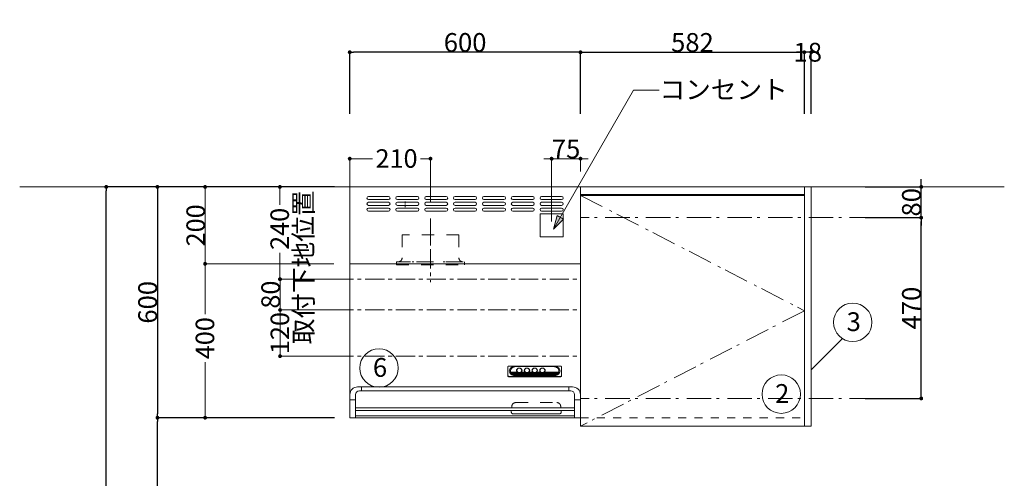
# Model space of a CAD drawing. Units: millimetres. Extents: x 55913 to 63829, y -1380 to 4142.
# Drawn here: x 56300 to 58860, y 1301 to 2493 of the extents above; entities that cross this region are included whole.
import ezdxf

# ---------------------------------------------------------------- set-up
doc = ezdxf.new("R2010")
doc.units = ezdxf.units.MM
doc.header["$LTSCALE"] = 101.6
doc.header["$PDMODE"] = 1
doc.header["$PDSIZE"] = -2
for name, pattern in [('破線の種類-1', [0.41664, 0.20828, -0.20836]), ('破線の種類-21', [0.629921, 0.314961, -0.314961]), ('破線の種類-32', [0.787402, 0.492126, -0.098425, 0.098425, -0.098425]), ('破線の種類-6', [1.04164, 0.625, -0.20828, 0.06943, -0.13893])]:
    doc.linetypes.add(name, pattern=pattern)
doc.layers.get('0').update_dxf_attribs({"lineweight": 15})
doc.layers.get('DEFPOINTS').update_dxf_attribs({"color": 254, "lineweight": 15})
doc.layers.add('A0', color=7, linetype='Continuous', lineweight=18)
doc.layers.add('一般', color=7, linetype='Continuous', lineweight=5)
doc.styles.add('Osaka', font='txt', dxfattribs={"bigfont": 'Osaka'})
doc.styles.get("Standard").update_dxf_attribs({"font": 'txt', "bigfont": 'BIGFONT.SHX'})
doc.styles.add('ＭＳ ゴシック', font='txt', dxfattribs={"bigfont": '\x82l\x82r \x83S\x83V\x83b\x83N'})
doc.dimstyles.new('(H)', dxfattribs={"dimtxt": 48.868217, "dimasz": 10.014893, "dimexe": 0, "dimexo": 40, "dimgap": 0.05, "dimtad": 1, "dimdec": 1, "dimdsep": 46, "dimtxsty": 'ＭＳ ゴシック', "dimblk": 'DOT', "dimblk1": 'DOT', "dimblk2": 'DOT', "dimcen": 0, "dimazin": 0, "dimtfac": 0.8, "dimtdec": 1, "dimtix": 1, "dimtmove": 0, "dimatfit": 0, "dimldrblk": 'DOT', "dimfxl": 1, "dimfrac": 2, "dimtolj": 1, "dimarcsym": 0})

# ---------------------------------------------------------------- blocks, each defined once
blk = doc.blocks.new('_DOT')
at = {"color": 0, "linetype": 'ByBlock', "lineweight": -2}
blk.add_line((-0.5, 0), (-1, 0), dxfattribs=at)
at = {"color": 0, "linetype": 'ByBlock', "const_width": 0.5}
blk.add_lwpolyline([(-0.25, 0, 1), (0.25, 0, 1)], format="xyb", close=True, dxfattribs=at)
blk = doc.blocks.new('*D7')
at = {"layer": 'DEFPOINTS', "color": 0}
for p in [(56525, 2058.7), (57118.1, 2058.7), (57165.5, -201.3)]:
    blk.add_point(p, dxfattribs=at)
at = {"layer": '一般', "color": 0, "linetype": 'Continuous', "lineweight": -2}
for p, q in [((57078.1, 2058.7), (56525, 2058.7)), ((56525, -191.3), (56525, 2048.7)), ((57125.5, -201.3), (56525, -201.3))]:
    blk.add_line(p, q, dxfattribs=at)
at = {"layer": '一般', "color": 0, "lineweight": -2, "xscale": 10.014892578125, "yscale": 10.014892578125, "zscale": 10.014892578125}
for p, rotation in [((56525, 2058.7), 90), ((56525, -201.3), 270)]:
    blk.add_blockref('_DOT', p, dxfattribs=dict(at, rotation=rotation))
at = {"layer": '一般', "color": 0, "lineweight": 15, "insert": (56499.6, 928.7), "char_height": 48.868, "attachment_point": 5, "rotation": 90, "style": 'ＭＳ ゴシック'}
blk.add_mtext('\\A1;CH=2260', dxfattribs=at)
blk = doc.blocks.new('*D10')
at = {"layer": 'DEFPOINTS', "color": 0}
for p in [(57158.1, 2058.7), (56658.1, 1458.7), (57158.1, 1458.7)]:
    blk.add_point(p, dxfattribs=at)
at = {"layer": '一般', "color": 0, "linetype": 'Continuous', "lineweight": -2}
for p, q in [((57118.1, 2058.7), (56658.1, 2058.7)), ((56658.1, 2048.7), (56658.1, 1468.7)), ((57118.1, 1458.7), (56658.1, 1458.7))]:
    blk.add_line(p, q, dxfattribs=at)
at = {"layer": '一般', "color": 0, "lineweight": -2, "xscale": 10.014892578125, "yscale": 10.014892578125, "zscale": 10.014892578125}
for p, rotation in [((56658.1, 2058.7), 90), ((56658.1, 1458.7), 270)]:
    blk.add_blockref('_DOT', p, dxfattribs=dict(at, rotation=rotation))
at = {"layer": '一般', "color": 0, "lineweight": 15, "insert": (56632.7, 1758.7), "char_height": 48.87, "attachment_point": 5, "rotation": 90, "style": 'ＭＳ ゴシック'}
blk.add_mtext('\\A1;600', dxfattribs=at)
blk = doc.blocks.new('*D11')
at = {"layer": 'DEFPOINTS', "color": 0}
for p in [(58340.1, 2408.7), (57758.1, 2208.7), (58340.1, 2208.7)]:
    blk.add_point(p, dxfattribs=at)
at = {"layer": '一般', "color": 0, "linetype": 'Continuous', "lineweight": -2}
for p, q in [((57758.1, 2248.7), (57758.1, 2408.7)), ((57768.1, 2408.7), (58330.1, 2408.7)), ((58340.1, 2248.7), (58340.1, 2408.7))]:
    blk.add_line(p, q, dxfattribs=at)
at = {"layer": '一般', "color": 0, "lineweight": -2, "xscale": 10.014892578125, "yscale": 10.014892578125, "zscale": 10.014892578125, "rotation": 180}
blk.add_blockref('_DOT', (57758.1, 2408.7), dxfattribs=at)
at = {"layer": '一般', "color": 0, "lineweight": -2, "xscale": 10.014892578125, "yscale": 10.014892578125, "zscale": 10.014892578125}
blk.add_blockref('_DOT', (58340.1, 2408.7), dxfattribs=at)
at = {"layer": '一般', "color": 0, "lineweight": 15, "insert": (58049.1, 2434.1), "char_height": 48.87, "attachment_point": 5, "style": 'ＭＳ ゴシック'}
blk.add_mtext('\\A1;582', dxfattribs=at)
blk = doc.blocks.new('*D12')
at = {"layer": 'DEFPOINTS', "color": 0}
for p in [(58340.1, 2408.7), (58340.1, 2208.7), (58358.1, 2208.7)]:
    blk.add_point(p, dxfattribs=at)
at = {"layer": '一般', "color": 0, "linetype": 'Continuous', "lineweight": -2}
for p, q in [((58330.1, 2408.7), (58320.1, 2408.7)), ((58340.1, 2248.7), (58340.1, 2408.7)), ((58358.1, 2408.7), (58340.1, 2408.7)), ((58358.1, 2248.7), (58358.1, 2408.7)), ((58368.1, 2408.7), (58378.1, 2408.7))]:
    blk.add_line(p, q, dxfattribs=at)
at = {"layer": '一般', "color": 0, "lineweight": -2, "xscale": 10.014892578125, "yscale": 10.014892578125, "zscale": 10.014892578125}
blk.add_blockref('_DOT', (58340.1, 2408.7), dxfattribs=at)
at = {"layer": '一般', "color": 0, "lineweight": -2, "xscale": 10.014892578125, "yscale": 10.014892578125, "zscale": 10.014892578125, "rotation": 180}
blk.add_blockref('_DOT', (58358.1, 2408.7), dxfattribs=at)
at = {"layer": '一般', "color": 0, "lineweight": 15, "insert": (58349.1, 2408.7), "char_height": 48.87, "attachment_point": 5, "style": 'ＭＳ ゴシック'}
blk.add_mtext('\\A1;18', dxfattribs=at)
blk = doc.blocks.new('Callout')
at = {"layer": '一般', "linetype": 'Continuous', "lineweight": 0}
blk.add_hatch(color=7, dxfattribs=at).paths.add_polyline_path([(381.2, 9.6), (417.2, 0), (381.2, -9.6)])
at = {"layer": '一般', "color": 7, "linetype": 'Continuous', "lineweight": 15}
for p, q in [((-33, 57.2), (0, 0)), ((0, 0), (417.2, 0))]:
    blk.add_line(p, q, dxfattribs=at)
at = {"layer": '一般', "color": 7, "linetype": 'Continuous', "lineweight": 5}
blk.add_lwpolyline([(381.2, 9.6), (417.2, 0), (381.2, -9.6)], close=True, dxfattribs=at)
at = {"layer": '一般', "color": 7, "insert": (-56.2, 45.3), "char_height": 48.868, "width": 317.754, "attachment_point": 1, "rotation": 120, "line_spacing_factor": 0.782779}
blk.add_mtext('{\\fＭＳ ゴシック|b0|i0|c128|p0;\\lコンセント}', dxfattribs=at)
blk = doc.blocks.new('グループ-7')
at = {"layer": '一般', "color": 7, "linetype": '破線の種類-6', "lineweight": 15}
for p, q in [((57758.1, 2036.7), (58340.1, 1736.7)), ((58340.1, 1736.7), (57758.1, 1436.7))]:
    blk.add_line(p, q, dxfattribs=at)
at = {"layer": '一般', "color": 7, "linetype": 'Continuous', "lineweight": 15}
blk.add_lwpolyline([(57758.1, 2036.7), (58340.1, 2036.7), (58340.1, 1436.7), (57758.1, 1436.7)], close=True, dxfattribs=at)
blk = doc.blocks.new('*D105')
at = {"layer": 'DEFPOINTS', "color": 0}
for p in [(58458, 2058.7), (58644, 2058.7), (58458, 1978.7)]:
    blk.add_point(p, dxfattribs=at)
at = {"layer": '一般', "color": 0, "linetype": 'Continuous', "lineweight": -2}
for p, q in [((58644, 2068.7), (58644, 2078.7)), ((58498, 2058.7), (58644, 2058.7)), ((58644, 1978.7), (58644, 2058.7)), ((58498, 1978.7), (58644, 1978.7)), ((58644, 1968.7), (58644, 1958.7))]:
    blk.add_line(p, q, dxfattribs=at)
at = {"layer": '一般', "color": 0, "lineweight": -2, "xscale": 10.014892578125, "yscale": 10.014892578125, "zscale": 10.014892578125}
for p, rotation in [((58644, 2058.7), 270), ((58644, 1978.7), 90)]:
    blk.add_blockref('_DOT', p, dxfattribs=dict(at, rotation=rotation))
at = {"layer": '一般', "color": 0, "lineweight": 15, "insert": (58618.6, 2018.7), "char_height": 48.87, "attachment_point": 5, "rotation": 90, "style": 'ＭＳ ゴシック'}
blk.add_mtext('\\A1;80', dxfattribs=at)
blk = doc.blocks.new('*D106')
at = {"layer": 'DEFPOINTS', "color": 0}
for p in [(58458, 1978.7), (58644, 1978.7), (58458, 1508.7)]:
    blk.add_point(p, dxfattribs=at)
at = {"layer": '一般', "color": 0, "linetype": 'Continuous', "lineweight": -2}
for p, q in [((58498, 1978.7), (58644, 1978.7)), ((58644, 1518.7), (58644, 1968.7)), ((58498, 1508.7), (58644, 1508.7))]:
    blk.add_line(p, q, dxfattribs=at)
at = {"layer": '一般', "color": 0, "lineweight": -2, "xscale": 10.014892578125, "yscale": 10.014892578125, "zscale": 10.014892578125}
for p, rotation in [((58644, 1978.7), 90), ((58644, 1508.7), 270)]:
    blk.add_blockref('_DOT', p, dxfattribs=dict(at, rotation=rotation))
at = {"layer": '一般', "color": 0, "lineweight": 15, "insert": (58618.6, 1743.7), "char_height": 48.87, "attachment_point": 5, "rotation": 90, "style": 'ＭＳ ゴシック'}
blk.add_mtext('\\A1;470', dxfattribs=at)
blk = doc.blocks.new('*D109')
at = {"layer": 'DEFPOINTS', "color": 0}
for p in [(56658.1, 1458.7), (57155.4, 1458.7), (57155.4, 653.7)]:
    blk.add_point(p, dxfattribs=at)
at = {"layer": '一般', "color": 0, "linetype": 'Continuous', "lineweight": -2}
for p, q in [((57115.4, 1458.7), (56658.1, 1458.7)), ((56658.1, 663.7), (56658.1, 1448.7)), ((57115.4, 653.7), (56658.1, 653.7))]:
    blk.add_line(p, q, dxfattribs=at)
at = {"layer": '一般', "color": 0, "lineweight": -2, "xscale": 10.014892578125, "yscale": 10.014892578125, "zscale": 10.014892578125}
for p, rotation in [((56658.1, 1458.7), 90), ((56658.1, 653.7), 270)]:
    blk.add_blockref('_DOT', p, dxfattribs=dict(at, rotation=rotation))
at = {"layer": '一般', "color": 0, "lineweight": 15, "insert": (56632.7, 1056.2), "char_height": 48.87, "attachment_point": 5, "rotation": 90, "style": 'ＭＳ ゴシック'}
blk.add_mtext('\\A1;805', dxfattribs=at)
blk = doc.blocks.new('*D119')
at = {"layer": 'DEFPOINTS', "color": 0}
for p in [(57158.1, 2408.7), (57158.1, 2208.7), (57758.1, 2208.7)]:
    blk.add_point(p, dxfattribs=at)
at = {"layer": '一般', "color": 0, "linetype": 'Continuous', "lineweight": -2}
for p, q in [((57158.1, 2248.7), (57158.1, 2408.7)), ((57748.1, 2408.7), (57168.1, 2408.7)), ((57758.1, 2248.7), (57758.1, 2408.7))]:
    blk.add_line(p, q, dxfattribs=at)
at = {"layer": '一般', "color": 0, "lineweight": -2, "xscale": 10.014892578125, "yscale": 10.014892578125, "zscale": 10.014892578125, "rotation": 180}
blk.add_blockref('_DOT', (57158.1, 2408.7), dxfattribs=at)
at = {"layer": '一般', "color": 0, "lineweight": -2, "xscale": 10.014892578125, "yscale": 10.014892578125, "zscale": 10.014892578125}
blk.add_blockref('_DOT', (57758.1, 2408.7), dxfattribs=at)
at = {"layer": '一般', "color": 0, "lineweight": 15, "insert": (57458.1, 2434.1), "char_height": 48.87, "attachment_point": 5, "style": 'ＭＳ ゴシック'}
blk.add_mtext('\\A1;600', dxfattribs=at)
blk = doc.blocks.new('*D120')
at = {"layer": 'DEFPOINTS', "color": 0}
for p in [(57758.1, 2132), (57758.1, 2058.7), (57683.1, 1928.7)]:
    blk.add_point(p, dxfattribs=at)
at = {"layer": '一般', "color": 0, "linetype": 'Continuous', "lineweight": -2}
for p, q in [((57673.1, 2132), (57663.1, 2132)), ((57683.1, 1968.7), (57683.1, 2132)), ((57683.1, 2132), (57758.1, 2132)), ((57758.1, 2098.7), (57758.1, 2132)), ((57768.1, 2132), (57778.1, 2132))]:
    blk.add_line(p, q, dxfattribs=at)
at = {"layer": '一般', "color": 0, "lineweight": -2, "xscale": 10.014892578125, "yscale": 10.014892578125, "zscale": 10.014892578125}
blk.add_blockref('_DOT', (57683.1, 2132), dxfattribs=at)
at = {"layer": '一般', "color": 0, "lineweight": -2, "xscale": 10.014892578125, "yscale": 10.014892578125, "zscale": 10.014892578125, "rotation": 180}
blk.add_blockref('_DOT', (57758.1, 2132), dxfattribs=at)
at = {"layer": '一般', "color": 0, "lineweight": 15, "insert": (57720.6, 2157.4), "char_height": 48.87, "attachment_point": 5, "style": 'ＭＳ ゴシック'}
blk.add_mtext('\\A1;75', dxfattribs=at)
blk = doc.blocks.new('*D121')
at = {"color": 0, "linetype": 'Continuous', "lineweight": -2}
for p, q in [((57109, 2058.7), (56782.1, 2058.7)), ((56782.1, 1868.7), (56782.1, 2048.7)), ((57109, 1858.7), (56782.1, 1858.7))]:
    blk.add_line(p, q, dxfattribs=at)
at = {"layer": 'DEFPOINTS', "color": 0}
for p in [(56782.1, 2058.7), (57149, 2058.7), (57149, 1858.7)]:
    blk.add_point(p, dxfattribs=at)
at = {"color": 0, "lineweight": -2, "xscale": 10.014892578125, "yscale": 10.014892578125, "zscale": 10.014892578125}
for p, rotation in [((56782.1, 2058.7), 90), ((56782.1, 1858.7), 270)]:
    blk.add_blockref('_DOT', p, dxfattribs=dict(at, rotation=rotation))
at = {"color": 0, "lineweight": 15, "insert": (56757.6, 1958.7), "char_height": 48.12, "attachment_point": 5, "rotation": 90, "style": 'Osaka'}
blk.add_mtext('\\A1;200', dxfattribs=at)
blk = doc.blocks.new('*D122')
at = {"color": 0, "linetype": 'Continuous', "lineweight": -2}
for p, q in [((57117, 1858.7), (56782.1, 1858.7)), ((56782.1, 1848.7), (56782.1, 1727.8)), ((56782.1, 1468.7), (56782.1, 1603)), ((57117, 1458.7), (56782.1, 1458.7))]:
    blk.add_line(p, q, dxfattribs=at)
at = {"layer": 'DEFPOINTS', "color": 0}
for p in [(56782.1, 1858.7), (57157, 1858.7), (57157, 1458.7)]:
    blk.add_point(p, dxfattribs=at)
at = {"color": 0, "lineweight": -2, "xscale": 10.014892578125, "yscale": 10.014892578125, "zscale": 10.014892578125}
for p, rotation in [((56782.1, 1858.7), 90), ((56782.1, 1458.7), 270)]:
    blk.add_blockref('_DOT', p, dxfattribs=dict(at, rotation=rotation))
at = {"color": 0, "lineweight": 15, "insert": (56781.6, 1665.4), "char_height": 48.12, "attachment_point": 5, "rotation": 90, "style": 'Osaka'}
blk.add_mtext('\\A1;400', dxfattribs=at)
blk = doc.blocks.new('*D123')
at = {"color": 0, "linetype": 'Continuous', "lineweight": -2}
for p, q in [((57158.1, 2018), (57158.1, 2132)), ((57168.1, 2132), (57217.5, 2132)), ((57358.1, 2132), (57342.2, 2132)), ((57368.1, 2018), (57368.1, 2132))]:
    blk.add_line(p, q, dxfattribs=at)
at = {"layer": 'DEFPOINTS', "color": 0}
for p in [(57368.1, 2132), (57158.1, 1978), (57368.1, 1978)]:
    blk.add_point(p, dxfattribs=at)
at = {"color": 0, "lineweight": -2, "xscale": 10.014892578125, "yscale": 10.014892578125, "zscale": 10.014892578125, "rotation": 180}
blk.add_blockref('_DOT', (57158.1, 2132), dxfattribs=at)
at = {"color": 0, "lineweight": -2, "xscale": 10.014892578125, "yscale": 10.014892578125, "zscale": 10.014892578125}
blk.add_blockref('_DOT', (57368.1, 2132), dxfattribs=at)
at = {"color": 0, "lineweight": 15, "insert": (57279.8, 2132.5), "char_height": 48.12, "attachment_point": 5, "style": 'Osaka'}
blk.add_mtext('\\A1;210', dxfattribs=at)
blk = doc.blocks.new('グループ-36')
at = {"layer": 'A0', "color": 7, "linetype": '破線の種類-21', "lineweight": 18}
for p, q in [((57368.1, 1948.8), (57368.1, 1838.2)), ((57294.3, 1933.7), (57294.3, 1874.7)), ((57441.9, 1933.7), (57294.3, 1933.7)), ((57441.9, 1933.7), (57441.9, 1874.7)), ((57280.1, 1863.7), (57280.1, 1859.3)), ((57280.1, 1863.7), (57456.1, 1863.7)), ((57280.7, 1858.7), (57455.5, 1858.7)), ((57456.1, 1863.7), (57456.1, 1859.3))]:
    blk.add_line(p, q, dxfattribs=at)
for centre, radius, start, end in [((57283.3, 1874.7), 11, 270, 0), ((57452.9, 1874.7), 11, 180, 270), ((57280.7, 1859.3), 0.6, 180, 270), ((57455.5, 1859.3), 0.6, 270, 0)]:
    blk.add_arc(centre, radius, start, end, dxfattribs=at)
blk = doc.blocks.new('グループ-37')
at = {"layer": 'A0', "color": 7, "linetype": 'Continuous', "lineweight": 18}
for p, q in [((57158.1, 2058.7), (57158.1, 1458.7)), ((57758.1, 2058.7), (57158.1, 2058.7)), ((57758.1, 2058.7), (57758.1, 1458.7)), ((57259, 2033.7), (57207, 2033.7)), ((57259, 2025.7), (57207, 2025.7)), ((57334, 2033.7), (57282, 2033.7)), ((57334, 2025.7), (57282, 2025.7)), ((57409, 2033.7), (57357, 2033.7)), ((57409, 2025.7), (57357, 2025.7)), ((57484, 2033.7), (57432, 2033.7)), ((57484, 2025.7), (57432, 2025.7)), ((57559, 2033.7), (57507, 2033.7)), ((57559, 2025.7), (57507, 2025.7)), ((57634, 2033.7), (57582, 2033.7)), ((57634, 2025.7), (57582, 2025.7)), ((57709, 2033.7), (57657, 2033.7)), ((57709, 2025.7), (57657, 2025.7)), ((57259, 2018.7), (57207, 2018.7)), ((57259, 2010.7), (57207, 2010.7)), ((57259, 2003.7), (57207, 2003.7)), ((57334, 2018.7), (57282, 2018.7)), ((57334, 2010.7), (57282, 2010.7)), ((57334, 2003.7), (57282, 2003.7)), ((57302.5, 2020.8), (57302.5, 2015.4)), ((57302.5, 2012.8), (57302.5, 2005.8)), ((57409, 2018.7), (57357, 2018.7)), ((57409, 2010.7), (57357, 2010.7)), ((57409, 2003.7), (57357, 2003.7)), ((57484, 2018.7), (57432, 2018.7)), ((57484, 2010.7), (57432, 2010.7)), ((57484, 2003.7), (57432, 2003.7)), ((57559, 2018.7), (57507, 2018.7)), ((57559, 2010.7), (57507, 2010.7)), ((57559, 2003.7), (57507, 2003.7)), ((57634, 2018.7), (57582, 2018.7)), ((57634, 2010.7), (57582, 2010.7)), ((57634, 2003.7), (57582, 2003.7)), ((57709, 2018.7), (57657, 2018.7)), ((57709, 2010.7), (57657, 2010.7)), ((57709, 2003.7), (57657, 2003.7)), ((57259, 1995.7), (57207, 1995.7)), ((57334, 1995.7), (57282, 1995.7)), ((57409, 1995.7), (57357, 1995.7)), ((57484, 1995.7), (57432, 1995.7)), ((57559, 1995.7), (57507, 1995.7)), ((57634, 1995.7), (57582, 1995.7)), ((57709, 1995.7), (57657, 1995.7)), ((57158.1, 1858.7), (57758.1, 1858.7)), ((57158.4, 1458.7), (57158.4, 1858.7)), ((57159.2, 1858.7), (57756.8, 1858.7)), ((57757.8, 1458.7), (57757.8, 1858.7)), ((57569, 1590.2), (57569, 1567.9)), ((57587, 1593.1), (57571.9, 1592.8)), ((57587, 1593.1), (57691, 1593.1)), ((57587, 1591.9), (57691, 1591.9)), ((57590, 1591.5), (57587, 1591.9)), ((57688, 1591.5), (57590, 1591.5)), ((57688, 1591.5), (57691, 1591.9)), ((57691, 1593.1), (57706, 1592.8)), ((57709, 1590.2), (57709, 1567.9)), ((57572, 1566.2), (57706, 1566.2)), ((57572, 1565.3), (57706, 1565.3)), ((57587, 1567.1), (57572.2, 1566.2)), ((57576.7, 1577), (57593.4, 1577)), ((57577.6, 1574.9), (57597.7, 1574.9)), ((57579, 1572.8), (57698.9, 1572.8)), ((57581.4, 1570.7), (57696.6, 1570.7)), ((57586.1, 1568.7), (57691.9, 1568.7)), ((57587, 1568.3), (57691, 1568.3)), ((57587, 1567.1), (57691, 1567.1)), ((57592.7, 1580.1), (57592.7, 1582.1)), ((57600.3, 1574.9), (57617.7, 1574.9)), ((57604.5, 1577), (57613.4, 1577)), ((57605.2, 1580.1), (57605.2, 1582)), ((57612.7, 1580.1), (57612.7, 1582.4)), ((57620.3, 1574.9), (57637.7, 1574.9)), ((57624.5, 1577), (57633.4, 1577)), ((57625.2, 1580.1), (57625.2, 1582.4)), ((57632.7, 1580.1), (57632.7, 1582.4)), ((57640.3, 1574.9), (57657.7, 1574.9)), ((57644.5, 1577), (57653.4, 1577)), ((57645.2, 1580.1), (57645.2, 1582.4)), ((57652.7, 1580.1), (57652.7, 1582.4)), ((57660.3, 1574.9), (57700.4, 1574.9)), ((57664.5, 1577), (57701.2, 1577)), ((57665.2, 1580.1), (57665.2, 1582.4)), ((57691, 1567.1), (57705.8, 1566.2)), ((57456.5, 1538.7), (57178.5, 1538.7)), ((57188.4, 1538.7), (57188.4, 1528.7)), ((57456.2, 1538.7), (57737.7, 1538.7)), ((57727.8, 1538.7), (57727.8, 1528.7)), ((57173.4, 1518.7), (57173.4, 1458.7)), ((57456.5, 1528.7), (57183.4, 1528.7)), ((57455.2, 1528.7), (57732.8, 1528.7)), ((57742.8, 1518.7), (57742.8, 1458.7)), ((57173.4, 1505), (57158.5, 1505)), ((57742.8, 1505), (57757.7, 1505)), ((57175.1, 1484.7), (57741.1, 1484.7)), ((57175.1, 1477.7), (57741.1, 1477.7)), ((57741.1, 1463.7), (57175.1, 1463.7)), ((57583.1, 1468.7), (57703.1, 1468.7)), ((57158.1, 1458.7), (57758.1, 1458.7))]:
    blk.add_line(p, q, dxfattribs=at)
at = {"layer": 'A0', "color": 7, "linetype": '破線の種類-32', "lineweight": 18}
blk.add_line((57368.1, 1976.4), (57368.1, 1811), dxfattribs=at)
at = {"layer": 'A0', "color": 7, "linetype": '破線の種類-21', "lineweight": 18}
for p, q in [((57280.1, 1863.7), (57280.1, 1855.7)), ((57280.1, 1863.7), (57304.2, 1863.7)), ((57280.1, 1855.7), (57456.1, 1855.7)), ((57311.7, 1863.7), (57316.3, 1863.7)), ((57320.5, 1863.7), (57325.2, 1863.7)), ((57332, 1863.7), (57394.8, 1863.7)), ((57400.8, 1863.7), (57405.2, 1863.7)), ((57408.5, 1863.7), (57412.5, 1863.7)), ((57417.9, 1863.7), (57456.1, 1863.7)), ((57456.1, 1863.7), (57456.1, 1855.7)), ((57579.6, 1488), (57579.6, 1484.7)), ((57589.6, 1498), (57696.6, 1498)), ((57706.6, 1488), (57706.6, 1484.7)), ((57578.1, 1477.7), (57578.1, 1473.7)), ((57708.1, 1477.7), (57708.1, 1473.7))]:
    blk.add_line(p, q, dxfattribs=at)
at = {"layer": 'A0', "color": 7, "linetype": 'Continuous', "lineweight": 18}
for points in [[(57572.2, 1592.8, 0.014227), (57572, 1592.8, 0.086797), (57570.8, 1592.6, 0.091986), (57569.8, 1592, 0.101506), (57569.2, 1591.2, 0.110379), (57569, 1590.2)], [(57587, 1591.9, 0.083785), (57581.6, 1591, 0.090064), (57577.1, 1588.5, 0.102062), (57574, 1584.6, 0.113843), (57573, 1580.1, 0.115534), (57574, 1575.6, 0.105401), (57577.1, 1571.7, 0.092654), (57581.6, 1569.2, 0.084697), (57587, 1568.3)], [(57590, 1591.5, 0.083785), (57584.6, 1590.6, 0.090064), (57580.1, 1588, 0.102062), (57577, 1584.1, 0.113843), (57576, 1579.6, 0.115534), (57577, 1575.1, 0.105401), (57580.1, 1571.2, 0.092654), (57584.6, 1568.7, 0.021169), (57585.9, 1568.3)], [(57605.2, 1582, 0.108248), (57604.7, 1584.2, 0.102802), (57603.4, 1586, 0.095282), (57601.4, 1587.2, 0.090159), (57599, 1587.7, 0.089548), (57596.6, 1587.2, 0.093653), (57594.5, 1586, 0.100908), (57593.2, 1584.2, 0.107369), (57592.7, 1582)], [(57625.2, 1582, 0.108248), (57624.7, 1584.2, 0.102802), (57623.4, 1586, 0.095282), (57621.4, 1587.2, 0.090159), (57619, 1587.7, 0.089548), (57616.6, 1587.2, 0.093653), (57614.5, 1586, 0.100908), (57613.2, 1584.2, 0.107369), (57612.7, 1582)], [(57645.2, 1582, 0.108248), (57644.7, 1584.2, 0.102802), (57643.4, 1586, 0.095282), (57641.4, 1587.2, 0.090159), (57639, 1587.7, 0.089548), (57636.6, 1587.2, 0.093653), (57634.5, 1586, 0.100908), (57633.2, 1584.2, 0.107369), (57632.7, 1582)], [(57665.2, 1582, 0.108248), (57664.7, 1584.2, 0.102802), (57663.4, 1586, 0.095282), (57661.4, 1587.2, 0.090159), (57659, 1587.7, 0.089548), (57656.6, 1587.2, 0.093653), (57654.5, 1586, 0.100908), (57653.2, 1584.2, 0.107369), (57652.7, 1582)], [(57692, 1568.3, 0.021074), (57693.3, 1568.7, 0.090064), (57697.9, 1571.2, 0.102062), (57700.9, 1575.1, 0.113843), (57702, 1579.6, 0.115534), (57700.9, 1584.1, 0.105401), (57697.9, 1588, 0.092654), (57693.3, 1590.6, 0.084697), (57688, 1591.5)], [(57691, 1568.3, 0.083785), (57696.3, 1569.2, 0.090064), (57700.9, 1571.7, 0.102062), (57703.9, 1575.6, 0.113843), (57705, 1580.1, 0.115534), (57703.9, 1584.6, 0.105401), (57700.9, 1588.5, 0.092654), (57696.3, 1591, 0.084697), (57691, 1591.9)], [(57709, 1590.2, 0.111617), (57708.7, 1591.2, 0.104067), (57708.1, 1592, 0.094084), (57707.1, 1592.6, 0.08756), (57706, 1592.8, 0.014223), (57705.8, 1592.8)], [(57569, 1568.8, 0.111617), (57569.2, 1567.8, 0.104067), (57569.8, 1566.9, 0.094084), (57570.8, 1566.4, 0.08756), (57572, 1566.2, 0.015578), (57572.2, 1566.2)], [(57569, 1567.9, 0.111617), (57569.2, 1566.9, 0.104067), (57569.8, 1566.1, 0.094084), (57570.8, 1565.5, 0.08756), (57572, 1565.3)], [(57576.7, 1577, 0.047159), (57577.4, 1575.2, 0.105589), (57580.3, 1571.5, 0.092436), (57584.8, 1569, 0.022269), (57586.1, 1568.7)], [(57592, 1581.5), (57592, 1581.5, 0.005565), (57592, 1581.4), (57592, 1581.4, 0.111616), (57592.5, 1579, 0.104067), (57594, 1577, 0.094085), (57596.3, 1575.7, 0.087561), (57599, 1575.2, 0.086798), (57601.6, 1575.7, 0.091987), (57603.9, 1577, 0.101506), (57605.4, 1579, 0.110379), (57606, 1581.4), (57606, 1581.4, 0.005566), (57606, 1581.5), (57606, 1581.5)], [(57593.3, 1584.4, 0.03392), (57593, 1583.8), (57593, 1583.8, 0.110379), (57592.5, 1581.6, 0.111616), (57593, 1579.4, 0.104067), (57594.4, 1577.6, 0.094084), (57596.5, 1576.3, 0.08756), (57599, 1575.9, 0.086797), (57601.5, 1576.3, 0.091986), (57603.6, 1577.6, 0.101506), (57605, 1579.4, 0.110379), (57605.5, 1581.6, 0.111616), (57605, 1583.8, 0.03416), (57604.6, 1584.4)], [(57593.4, 1577, 0.014529), (57593.7, 1576.7), (57593.7, 1576.7, 0.094371), (57596.1, 1575.3, 0.088163), (57599, 1574.8, 0.087434), (57601.8, 1575.3, 0.092379), (57604.2, 1576.7, 0.014477), (57604.5, 1577)], [(57612, 1581.5), (57612, 1581.5, 0.005565), (57612, 1581.4), (57612, 1581.4, 0.111616), (57612.5, 1579, 0.104067), (57614, 1577, 0.094085), (57616.3, 1575.7, 0.087561), (57619, 1575.2, 0.086798), (57621.6, 1575.7, 0.091987), (57623.9, 1577, 0.101506), (57625.4, 1579, 0.110379), (57626, 1581.4), (57626, 1581.4, 0.005566), (57626, 1581.5), (57626, 1581.5)], [(57613.3, 1584.4, 0.033576), (57613, 1583.8, 0.110379), (57612.5, 1581.6, 0.111616), (57613, 1579.4, 0.104067), (57614.4, 1577.6, 0.094084), (57616.5, 1576.3, 0.08756), (57619, 1575.9, 0.086797), (57621.5, 1576.3, 0.091986), (57623.6, 1577.6, 0.101506), (57625, 1579.4, 0.110379), (57625.5, 1581.6, 0.111616), (57625, 1583.8, 0.033812), (57624.6, 1584.4)], [(57613.4, 1577, 0.014529), (57613.7, 1576.7), (57613.7, 1576.7, 0.094371), (57616.1, 1575.3, 0.088163), (57619, 1574.8, 0.087434), (57621.8, 1575.3, 0.092379), (57624.2, 1576.7, 0.014477), (57624.5, 1577)], [(57632, 1581.5), (57632, 1581.5, 0.005565), (57632, 1581.4), (57632, 1581.4, 0.111616), (57632.5, 1579, 0.104067), (57634, 1577, 0.094085), (57636.3, 1575.7, 0.087561), (57639, 1575.2, 0.086798), (57641.6, 1575.7, 0.091987), (57643.9, 1577, 0.101506), (57645.4, 1579, 0.110379), (57646, 1581.4), (57646, 1581.4, 0.005566), (57646, 1581.5), (57646, 1581.5)], [(57633.3, 1584.4, 0.033576), (57633, 1583.8, 0.110379), (57632.5, 1581.6, 0.111616), (57633, 1579.4, 0.104067), (57634.4, 1577.6, 0.094084), (57636.5, 1576.3, 0.08756), (57639, 1575.9, 0.086797), (57641.5, 1576.3, 0.091986), (57643.6, 1577.6, 0.101506), (57645, 1579.4, 0.110379), (57645.5, 1581.6, 0.111616), (57645, 1583.8, 0.033812), (57644.6, 1584.4)], [(57633.4, 1577), (57633.4, 1577, 0.014529), (57633.7, 1576.7, 0.094371), (57636.1, 1575.3, 0.088163), (57639, 1574.8, 0.087434), (57641.8, 1575.3, 0.092379), (57644.2, 1576.7, 0.014477), (57644.5, 1577)], [(57652, 1581.5), (57652, 1581.5, 0.005565), (57652, 1581.4), (57652, 1581.4, 0.111616), (57652.5, 1579, 0.104067), (57654, 1577, 0.094085), (57656.3, 1575.7, 0.087561), (57659, 1575.2, 0.086798), (57661.6, 1575.7, 0.091987), (57663.9, 1577, 0.101506), (57665.4, 1579, 0.110379), (57666, 1581.4), (57666, 1581.4, 0.005566), (57666, 1581.5), (57666, 1581.5)], [(57653.3, 1584.4, 0.033576), (57653, 1583.8, 0.110379), (57652.5, 1581.6, 0.111616), (57653, 1579.4, 0.104067), (57654.4, 1577.6, 0.094084), (57656.5, 1576.3, 0.08756), (57659, 1575.9, 0.086797), (57661.5, 1576.3, 0.091986), (57663.6, 1577.6, 0.101506), (57665, 1579.4, 0.110379), (57665.5, 1581.6, 0.111616), (57665, 1583.8, 0.033812), (57664.6, 1584.4)], [(57653.4, 1577), (57653.4, 1577, 0.014529), (57653.7, 1576.7, 0.094371), (57656.1, 1575.3, 0.088163), (57659, 1574.8, 0.087434), (57661.8, 1575.3, 0.092379), (57664.2, 1576.7, 0.014477), (57664.5, 1577)], [(57691.9, 1568.7, 0.02216), (57693.2, 1569, 0.089777), (57697.6, 1571.5, 0.102133), (57700.5, 1575.2, 0.046714), (57701.2, 1577)], [(57705.8, 1566.2, 0.015583), (57706, 1566.2, 0.086797), (57707.1, 1566.4, 0.091986), (57708.1, 1566.9, 0.101506), (57708.7, 1567.8, 0.110379), (57709, 1568.8)], [(57706, 1565.3, 0.086797), (57707.1, 1565.5, 0.091986), (57708.1, 1566.1, 0.101506), (57708.7, 1566.9, 0.110379), (57709, 1567.9)]]:
    blk.add_lwpolyline(points, format="xyb", dxfattribs=at)
for points in [[(57606, 1581.6, 0.111616), (57605.4, 1584, 0.104067), (57603.9, 1586, 0.094085), (57601.6, 1587.3, 0.087561), (57599, 1587.8, 0.086798), (57596.3, 1587.3, 0.091987), (57594, 1586, 0.101506), (57592.5, 1584, 0.110379), (57592, 1581.6, 0.111616), (57592.5, 1579.3, 0.104067), (57594, 1577.3, 0.094085), (57596.3, 1575.9, 0.087561), (57599, 1575.5, 0.086798), (57601.6, 1575.9, 0.091987), (57603.9, 1577.3, 0.101506), (57605.4, 1579.3, 0.110379)], [(57626, 1581.6, 0.111616), (57625.4, 1584, 0.104067), (57623.9, 1586, 0.094085), (57621.6, 1587.3, 0.087561), (57619, 1587.8, 0.086798), (57616.3, 1587.3, 0.091987), (57614, 1586, 0.101506), (57612.5, 1584, 0.110379), (57612, 1581.6, 0.111616), (57612.5, 1579.3, 0.104067), (57614, 1577.3, 0.094085), (57616.3, 1575.9, 0.087561), (57619, 1575.5, 0.086798), (57621.6, 1575.9, 0.091987), (57623.9, 1577.3, 0.101506), (57625.4, 1579.3, 0.110379)], [(57646, 1581.6, 0.111616), (57645.4, 1584, 0.104067), (57643.9, 1586, 0.094085), (57641.6, 1587.3, 0.087561), (57639, 1587.8, 0.086798), (57636.3, 1587.3, 0.091987), (57634, 1586, 0.101506), (57632.5, 1584, 0.110379), (57632, 1581.6, 0.111616), (57632.5, 1579.3, 0.104067), (57634, 1577.3, 0.094085), (57636.3, 1575.9, 0.087561), (57639, 1575.5, 0.086798), (57641.6, 1575.9, 0.091987), (57643.9, 1577.3, 0.101506), (57645.4, 1579.3, 0.110379)], [(57666, 1581.6, 0.111616), (57665.4, 1584, 0.104067), (57663.9, 1586, 0.094085), (57661.6, 1587.3, 0.087561), (57659, 1587.8, 0.086798), (57656.3, 1587.3, 0.091987), (57654, 1586, 0.101506), (57652.5, 1584, 0.110379), (57652, 1581.6, 0.111616), (57652.5, 1579.3, 0.104067), (57654, 1577.3, 0.094085), (57656.3, 1575.9, 0.087561), (57659, 1575.5, 0.086798), (57661.6, 1575.9, 0.091987), (57663.9, 1577.3, 0.101506), (57665.4, 1579.3, 0.110379)]]:
    blk.add_lwpolyline(points, format="xyb", close=True, dxfattribs=at)
for centre, radius, start, end in [((57207, 2029.7), 4, 90, 270), ((57259, 2029.7), 4, 270, 90), ((57282, 2029.7), 4, 90, 270), ((57334, 2029.7), 4, 270, 90), ((57357, 2029.7), 4, 90, 270), ((57409, 2029.7), 4, 270, 90), ((57432, 2029.7), 4, 90, 270), ((57484, 2029.7), 4, 270, 90), ((57507, 2029.7), 4, 90, 270), ((57559, 2029.7), 4, 270, 90), ((57582, 2029.7), 4, 90, 270), ((57634, 2029.7), 4, 270, 90), ((57657, 2029.7), 4, 90, 270), ((57709, 2029.7), 4, 270, 90), ((57207, 2014.7), 4, 90, 270), ((57207, 1999.7), 4, 90, 270), ((57259, 2014.7), 4, 270, 90), ((57259, 1999.7), 4, 270, 90), ((57282, 2014.7), 4, 90, 270), ((57282, 1999.7), 4, 90, 270), ((57334, 2014.7), 4, 270, 90), ((57334, 1999.7), 4, 270, 90), ((57357, 2014.7), 4, 90, 270), ((57357, 1999.7), 4, 90, 270), ((57409, 2014.7), 4, 270, 90), ((57409, 1999.7), 4, 270, 90), ((57432, 2014.7), 4, 90, 270), ((57432, 1999.7), 4, 90, 270), ((57484, 2014.7), 4, 270, 90), ((57484, 1999.7), 4, 270, 90), ((57507, 2014.7), 4, 90, 270), ((57507, 1999.7), 4, 90, 270), ((57559, 2014.7), 4, 270, 90), ((57559, 1999.7), 4, 270, 90), ((57582, 2014.7), 4, 90, 270), ((57582, 1999.7), 4, 90, 270), ((57634, 2014.7), 4, 270, 90), ((57634, 1999.7), 4, 270, 90), ((57657, 2014.7), 4, 90, 270), ((57657, 1999.7), 4, 90, 270), ((57709, 2014.7), 4, 270, 90), ((57709, 1999.7), 4, 270, 90), ((57178.5, 1518.7), 20, 90, 180), ((57737.7, 1518.7), 20, 0, 90), ((57183.4, 1518.7), 10, 90, 180), ((57732.8, 1518.7), 10, 0, 90)]:
    blk.add_arc(centre, radius, start, end, dxfattribs=at)
at = {"layer": 'A0', "color": 7, "linetype": '破線の種類-21', "lineweight": 18}
for centre, radius, start, end in [((57455.5, 1859.3), 0.6, 270, 0), ((57589.6, 1488), 10, 90, 180), ((57696.6, 1488), 10, 0, 90), ((57583.1, 1473.7), 5, 180, 270), ((57703.1, 1473.7), 5, 270, 0)]:
    blk.add_arc(centre, radius, start, end, dxfattribs=at)
at = {"color": 7}
blk.add_blockref('グループ-36', (0, 0), dxfattribs=at)
blk = doc.blocks.new('*D126')
at = {"color": 0, "linetype": 'Continuous', "lineweight": -2}
for p, q in [((57110.6, 2058.7), (56976.5, 2058.7)), ((56976.5, 2048.7), (56976.5, 2011.9)), ((56976.5, 1828.7), (56976.5, 1887.2)), ((57118.2, 1818.7), (56976.5, 1818.7))]:
    blk.add_line(p, q, dxfattribs=at)
at = {"layer": 'DEFPOINTS', "color": 0}
for p in [(56976.5, 2058.7), (57150.6, 2058.7), (57158.2, 1818.7)]:
    blk.add_point(p, dxfattribs=at)
at = {"color": 0, "lineweight": -2, "xscale": 10.014892578125, "yscale": 10.014892578125, "zscale": 10.014892578125}
for p, rotation in [((56976.5, 2058.7), 90), ((56976.5, 1818.7), 270)]:
    blk.add_blockref('_DOT', p, dxfattribs=dict(at, rotation=rotation))
at = {"color": 0, "lineweight": 15, "insert": (56976, 1949.6), "char_height": 48.12, "attachment_point": 5, "rotation": 90, "style": 'Osaka'}
blk.add_mtext('\\A1;240', dxfattribs=at)
blk = doc.blocks.new('*D127')
at = {"color": 0, "linetype": 'Continuous', "lineweight": -2}
for p, q in [((57118.2, 1818.7), (56977, 1818.7)), ((56977, 1748.7), (56977, 1808.7)), ((57118.2, 1738.7), (56977, 1738.7))]:
    blk.add_line(p, q, dxfattribs=at)
at = {"layer": 'DEFPOINTS', "color": 0}
for p in [(56977, 1818.7), (57158.2, 1818.7), (57158.2, 1738.7)]:
    blk.add_point(p, dxfattribs=at)
at = {"color": 0, "lineweight": -2, "xscale": 10.014892578125, "yscale": 10.014892578125, "zscale": 10.014892578125}
for p, rotation in [((56977, 1818.7), 90), ((56977, 1738.7), 270)]:
    blk.add_blockref('_DOT', p, dxfattribs=dict(at, rotation=rotation))
at = {"color": 0, "lineweight": 15, "insert": (56952.4, 1778.7), "char_height": 48.12, "attachment_point": 5, "rotation": 90, "style": 'Osaka'}
blk.add_mtext('\\A1;80', dxfattribs=at)
blk = doc.blocks.new('*D128')
at = {"color": 0, "linetype": 'Continuous', "lineweight": -2}
for p, q in [((57118.2, 1738.7), (56977, 1738.7)), ((56977, 1628.7), (56977, 1728.7)), ((57118.2, 1618.7), (56977, 1618.7))]:
    blk.add_line(p, q, dxfattribs=at)
at = {"layer": 'DEFPOINTS', "color": 0}
for p in [(56977, 1738.7), (57158.2, 1738.7), (57158.2, 1618.7)]:
    blk.add_point(p, dxfattribs=at)
at = {"color": 0, "lineweight": -2, "xscale": 10.014892578125, "yscale": 10.014892578125, "zscale": 10.014892578125}
for p, rotation in [((56977, 1738.7), 90), ((56977, 1618.7), 270)]:
    blk.add_blockref('_DOT', p, dxfattribs=dict(at, rotation=rotation))
at = {"color": 0, "lineweight": 15, "insert": (56976.5, 1678.7), "char_height": 48.12, "attachment_point": 5, "rotation": 90, "style": 'Osaka'}
blk.add_mtext('\\A1;120', dxfattribs=at)
blk = doc.blocks.new('グループ-38')
at = {"layer": 'A0', "color": 7, "linetype": '破線の種類-32', "lineweight": 18}
for p, q in [((57118.2, 1818.7), (57758.1, 1818.7)), ((57118.2, 1738.7), (57756.3, 1738.7)), ((57118.2, 1618.7), (57758.1, 1618.7))]:
    blk.add_line(p, q, dxfattribs=at)
blk = doc.blocks.new('グループ-39')
at = {"layer": '一般', "color": 7, "linetype": 'Continuous', "lineweight": 15}
blk.add_lwpolyline([(57653.1, 1988.71), (57713.1, 1988.71), (57713.1, 1928.71), (57653.1, 1928.71)], close=True, dxfattribs=at)
blk.add_circle((57234.28, 1587.82), 50, dxfattribs=at)
at = {"color": 7}
blk.add_blockref('グループ-37', (0, 0), dxfattribs=at)
at = {"layer": '一般', "color": 7}
blk.add_blockref('グループ-38', (0, 0), dxfattribs=at)
at = {"layer": '一般', "color": 7, "insert": (57013.15, 1649.42), "char_height": 48.8682, "width": 392, "attachment_point": 1, "rotation": 90, "line_spacing_factor": 0.782779}
blk.add_mtext('{\\fＭＳ ゴシック|b0|i0|c128|p0;\\l取付下地位置}', dxfattribs=at)
at = {"layer": '一般', "color": 7, "insert": (57218.4, 1613.83), "char_height": 48.8682, "attachment_point": 1, "line_spacing_factor": 0.782779}
blk.add_mtext('{\\fＭＳ ゴシック|b0|i0|c128|p0;\\l6}', dxfattribs=at)
at = {"color": 7, "linetype": 'Continuous', "lineweight": 15}
dim = blk.add_linear_dim(base=(57368.1, 2132), p1=(57158.1, 1978.02), p2=(57368.1, 1978.02), dimstyle='(H)', override={"dimtxt": 48.124031, "dimgap": 0.5, "dimpost": '<>', "dimtxsty": 'Osaka', "dimtmove": 2}, dxfattribs=at)
dim.commit()
dim.dimension.update_dxf_attribs({"geometry": '*D123', "text_midpoint": (57279.85, 2132.5), "dimtype": 160})
for base, p1, p2, picture, middle in [((56782.14, 2058.71), (57149, 1858.71), (57149, 2058.71), '*D121', (56757.58, 1958.71)), ((56977, 1818.71), (57158.18, 1738.71), (57158.18, 1818.71), '*D127', (56952.44, 1778.71))]:
    dim = blk.add_linear_dim(base=base, p1=p1, p2=p2, angle=270, dimstyle='(H)', override={"dimtxt": 48.124031, "dimgap": 0.5, "dimpost": '<>', "dimtxsty": 'Osaka', "dimtmove": 2}, dxfattribs=at)
    dim.commit()
    dim.dimension.update_dxf_attribs({"geometry": picture, "text_midpoint": middle})
for base, p1, p2, picture, middle in [((56976.5, 2058.71), (57158.18, 1818.71), (57150.63, 2058.71), '*D126', (56976, 1949.57)), ((56782.14, 1858.71), (57156.96, 1458.71), (57156.96, 1858.71), '*D122', (56781.64, 1665.4)), ((56977, 1738.71), (57158.18, 1618.71), (57158.18, 1738.71), '*D128', (56976.5, 1678.71))]:
    dim = blk.add_linear_dim(base=base, p1=p1, p2=p2, angle=270, dimstyle='(H)', override={"dimtxt": 48.124031, "dimgap": 0.5, "dimpost": '<>', "dimtxsty": 'Osaka', "dimtmove": 2}, dxfattribs=at)
    dim.commit()
    dim.dimension.update_dxf_attribs({"geometry": picture, "text_midpoint": middle, "dimtype": 160})
at = {"layer": '一般', "color": 7, "linetype": 'Continuous', "lineweight": 15}
dim = blk.add_linear_dim(base=(57758.1, 2132), p1=(57683.1, 1928.71), p2=(57758.1, 2058.71), dimstyle='(H)', override={"dimgap": 1, "dimpost": '<>', "dimtxsty": 'ＭＳ ゴシック', "dimtmove": 2}, dxfattribs=at)
dim.commit()
dim.dimension.update_dxf_attribs({"geometry": '*D120', "text_midpoint": (57720.6, 2157.43)})

msp = doc.modelspace()

# ---------------------------------------------------------------- linework, layer by layer
at = {"layer": '一般', "color": 7, "linetype": 'Continuous', "lineweight": 18}
msp.add_line((58860, 2058.71), (56300, 2058.71), dxfattribs=at)
at = {"layer": '一般', "color": 7, "linetype": '破線の種類-6', "lineweight": 15}
for p, q in [((58521.05, 1978.71), (57758.1, 1978.71)), ((58521.05, 1508.71), (57758.1, 1508.71))]:
    msp.add_line(p, q, dxfattribs=at)
at = {"layer": '一般', "color": 7, "linetype": 'Continuous', "lineweight": 15}
msp.add_line((58358.1, 1583.1), (58439.36, 1664.36), dxfattribs=at)
at = {"layer": '一般', "color": 7, "linetype": '破線の種類-1', "lineweight": 15}
msp.add_line((57758.1, 1458.71), (58340.1, 1458.71), dxfattribs=at)
at = {"layer": '一般', "color": 7, "linetype": 'Continuous', "lineweight": 15}
for points in [[(57758.1, 2058.71), (58340.1, 2058.71), (58340.1, 2038.71), (57758.1, 2038.71)], [(58340.1, 2058.71), (58358.1, 2058.71), (58358.1, 1436.71), (58340.1, 1436.71)]]:
    msp.add_lwpolyline(points, close=True, dxfattribs=at)
for centre in [(58465.88, 1706.75), (58280, 1520)]:
    msp.add_circle(centre, 50, dxfattribs=at)

# ---------------------------------------------------------------- block references
at = {"layer": '一般', "color": 7, "rotation": -120.0000000000002}
msp.add_blockref('Callout', (57896.19, 2310), dxfattribs=at)
at = {"layer": '一般', "color": 7}
for name in ['グループ-39', 'グループ-7']:
    msp.add_blockref(name, (0, 0), dxfattribs=at)

# ---------------------------------------------------------------- texts
at = {"layer": '一般', "color": 7, "char_height": 48.8682, "attachment_point": 1, "line_spacing_factor": 0.782779}
for s, insert in [('{\\fＭＳ ゴシック|b0|i0|c128|p0;\\l3}', (58450, 1732.76)), ('{\\fＭＳ ゴシック|b0|i0|c128|p0;\\l2}', (58264.12, 1546.01))]:
    msp.add_mtext(s, dxfattribs=dict(at, insert=insert))

# ---------------------------------------------------------------- dimensions: what is measured, and where the dimension line sits
at = {"layer": '一般', "color": 7, "linetype": 'Continuous', "lineweight": 15}
for base, p2, picture, middle in [((57158.1, 2408.71), (57158.1, 2208.71), '*D119', (57458.1, 2434.14)), ((58340.1, 2408.71), (58340.1, 2208.71), '*D11', (58049.1, 2434.14))]:
    dim = msp.add_linear_dim(base=base, p1=(57758.1, 2208.71), p2=p2, dimstyle='(H)', override={"dimgap": 1, "dimpost": '<>', "dimtxsty": 'ＭＳ ゴシック', "dimtmove": 2}, dxfattribs=at)
    dim.commit()
    dim.dimension.update_dxf_attribs({"geometry": picture, "text_midpoint": middle})
dim = msp.add_linear_dim(base=(58340.1, 2408.71), p1=(58358.1, 2208.71), p2=(58340.1, 2208.71), dimstyle='(H)', override={"dimgap": 1e-10, "dimpost": '<>', "dimtxsty": 'ＭＳ ゴシック', "dimtmove": 2}, dxfattribs=at)
dim.commit()
dim.dimension.update_dxf_attribs({"geometry": '*D12', "text_midpoint": (58349.1, 2408.71), "dimtype": 160})
for base, p1, p2, override, picture, middle in [((58644, 2058.71), (58458, 1978.71), (58458, 2058.71), {"dimgap": 1, "dimpost": '<>', "dimtxsty": 'ＭＳ ゴシック', "dimtmove": 2}, '*D105', (58618.57, 2018.71)), ((56525, 2058.71), (57165.55, -201.29), (57118.1, 2058.71), {"dimgap": 1, "dimpost": 'CH=<>', "dimtxsty": 'ＭＳ ゴシック', "dimtmove": 2}, '*D7', (56499.57, 928.71)), ((56658.1, 1458.71), (57158.1, 2058.71), (57158.1, 1458.71), {"dimgap": 1, "dimpost": '<>', "dimtxsty": 'ＭＳ ゴシック', "dimtmove": 2}, '*D10', (56632.66, 1758.71)), ((58644, 1978.71), (58458, 1508.71), (58458, 1978.71), {"dimgap": 1, "dimpost": '<>', "dimtxsty": 'ＭＳ ゴシック', "dimtmove": 2}, '*D106', (58618.57, 1743.71)), ((56658.1, 1458.71), (57155.39, 653.71), (57155.39, 1458.71), {"dimgap": 1, "dimpost": '<>', "dimtxsty": 'ＭＳ ゴシック', "dimtmove": 2}, '*D109', (56632.66, 1056.21))]:
    dim = msp.add_linear_dim(base=base, p1=p1, p2=p2, angle=270, dimstyle='(H)', override=override, dxfattribs=at)
    dim.commit()
    dim.dimension.update_dxf_attribs({"geometry": picture, "text_midpoint": middle})

doc.saveas('drawing.dxf')
